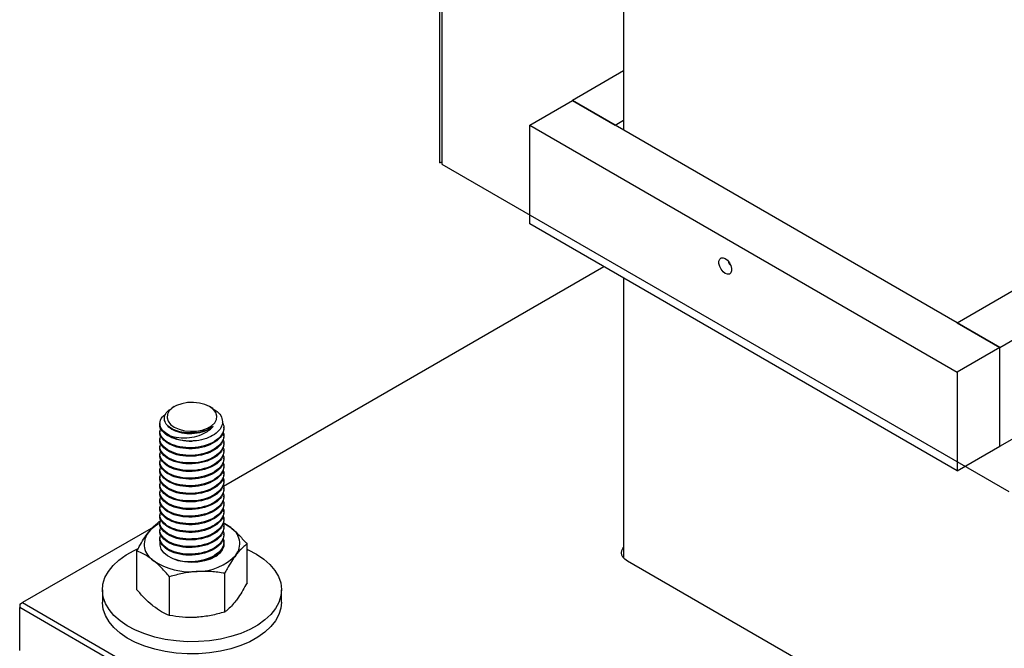
# Model space of a CAD drawing. Units: inches. Extents: x 0.6 to 16.4, y 0.4 to 10.6.
# Drawn here: x 8.2 to 9, y 2.1 to 2.6 of the extents above; entities that cross this region are included whole.
import ezdxf

# ---------------------------------------------------------------- set-up
doc = ezdxf.new("R2010")
doc.units = ezdxf.units.IN
doc.header["$MEASUREMENT"] = 0

msp = doc.modelspace()

# ---------------------------------------------------------------- linework, layer by layer
at = {"color": 7, "linetype": 'Continuous', "lineweight": 25}
for p, q in [((8.53941694, 2.48780346), (8.53941694, 5.78792236)), ((8.54098287, 5.78963028), (8.54098287, 2.48689947)), ((8.68888524, 3.88482737), (8.68888524, 2.51464553)), ((8.68888524, 2.5626683), (8.64729183, 2.53865694)), ((8.61249327, 2.51856816), (8.64729183, 2.53865694)), ((8.99527747, 2.33776911), (8.64729183, 2.53865694)), ((8.64729183, 2.53865694), (8.68209041, 2.51856815)), ((8.61249327, 2.51856816), (8.9604789, 2.31768033)), ((8.61249327, 2.43819988), (8.61249327, 2.51856816)), ((8.68209041, 2.51856815), (8.68888525, 2.52249073)), ((8.53941694, 2.48780346), (8.54098287, 2.48870746)), ((8.54098287, 2.48689947), (9.00241179, 2.22052223)), ((8.9604789, 2.23731205), (8.61249327, 2.43819988)), ((8.9604789, 2.3578579), (9.09967314, 2.43821303)), ((8.99527747, 2.33776911), (9.13447171, 2.41812424)), ((8.67284848, 2.40335766), (8.36312431, 2.2245577)), ((8.68888524, 2.39409974), (8.68888524, 2.16639632)), ((8.9604789, 2.3578579), (8.99527747, 2.33776911)), ((8.99527747, 2.33776911), (8.9604789, 2.31768033)), ((8.99527747, 2.25740084), (8.99527747, 2.33776911)), ((8.99527747, 2.25740084), (9.13447171, 2.33775597)), ((8.9604789, 2.31768033), (8.9604789, 2.23731205)), ((8.32308456, 2.28954286), (8.32129356, 2.28850864)), ((8.35451527, 2.28802249), (8.35188242, 2.28954286)), ((8.31144182, 2.2758296), (8.31144182, 2.27505628)), ((8.31144182, 2.2696437), (8.31144182, 2.26887038)), ((8.36352516, 2.27196333), (8.36352516, 2.27273665)), ((8.31144182, 2.2634578), (8.31144182, 2.26268449)), ((8.36352516, 2.26577744), (8.36352516, 2.26655075)), ((8.31144182, 2.25727175), (8.31144182, 2.25649859)), ((8.36352516, 2.25959154), (8.36352516, 2.26036486)), ((8.36352516, 2.25340564), (8.36352516, 2.2541788)), ((8.9604789, 2.23731205), (8.99527747, 2.25740084)), ((8.31144182, 2.25108585), (8.31144182, 2.25031269)), ((8.31144182, 2.24489995), (8.31144182, 2.2441268)), ((8.36352516, 2.24721975), (8.36352516, 2.2479929)), ((8.31144182, 2.23871406), (8.31144182, 2.2379409)), ((8.36352516, 2.24103385), (8.36352516, 2.24180701)), ((8.31144182, 2.23252816), (8.31144182, 2.23175484)), ((8.36352516, 2.23484795), (8.36352516, 2.23562111)), ((8.36352516, 2.2286619), (8.36352516, 2.22943521)), ((8.31144182, 2.22634226), (8.31144182, 2.22556895)), ((8.36352516, 2.222476), (8.36352516, 2.22324932)), ((8.31144182, 2.22015637), (8.31144182, 2.21938305)), ((8.31144182, 2.21397047), (8.31144182, 2.21319715)), ((8.36352516, 2.2162901), (8.36352516, 2.21706342)), ((8.31144182, 2.20778458), (8.31144182, 2.20701126)), ((8.36352516, 2.21010421), (8.36352516, 2.21087752)), ((8.36352516, 2.20391831), (8.36352516, 2.20469147)), ((8.31084939, 2.19600645), (8.31299702, 2.19654509)), ((8.31144182, 2.20159852), (8.31144182, 2.20082536)), ((8.36352516, 2.19773241), (8.36352516, 2.19850557)), ((8.30612673, 2.1916537), (8.19955032, 2.13012845)), ((8.31144182, 2.19541262), (8.31144182, 2.19463947)), ((8.31144182, 2.18922673), (8.31144182, 2.18845357)), ((8.36274605, 2.19537687), (8.36900884, 2.19115638)), ((8.36352516, 2.19154652), (8.36352516, 2.19231967)), ((8.31144182, 2.18304083), (8.31144182, 2.18226767)), ((8.36267555, 2.18164952), (8.3632424, 2.1800502)), ((8.36352516, 2.18536062), (8.36352516, 2.18613378)), ((8.36352516, 2.17917456), (8.36352516, 2.17994788)), ((8.38232589, 2.14628572), (8.38232589, 2.1778001)), ((8.29264114, 2.14066914), (8.29264114, 2.17218352)), ((8.94945936, 2.01528757), (8.69194999, 2.16394456)), ((8.31927518, 2.11965451), (8.31927518, 2.15116889)), ((8.36411761, 2.12246282), (8.36411761, 2.1539772)), ((8.26456685, 2.14041019), (8.26456685, 2.13047571)), ((8.41040016, 2.13047571), (8.41040016, 2.14041019)), ((8.19723045, 2.12878891), (8.19723041, 2.12611029)), ((8.88856187, 1.72701313), (8.19723041, 2.12611029)), ((8.19723041, 2.09128404), (8.19723041, 2.12611029)), ((8.19723045, 2.12878891), (8.19955032, 2.13012845)), ((8.19955032, 2.13012845), (8.89088177, 1.73103129))]:
    msp.add_line(p, q, dxfattribs=at)
at = {"color": 7, "linetype": 'Continuous', "lineweight": 25, "flags": 128}
for points in [[(8.77169733, 2.39791335), (8.76991206, 2.39930748), (8.76834212, 2.40126047), (8.76717687, 2.40353677), (8.76655685, 2.40586182), (8.76655685, 2.40795519), (8.76717687, 2.40956438), (8.76834212, 2.41049531), (8.76991206, 2.41063569), (8.77169733, 2.40996858), (8.7734826, 2.40857446), (8.77505254, 2.40662146), (8.7762178, 2.40434516), (8.77683782, 2.40202011), (8.77683782, 2.39992674), (8.7762178, 2.39831755), (8.77505254, 2.39738662), (8.7734826, 2.39724625), (8.77169733, 2.39791335)], [(8.35188008, 2.2895442), (8.34801642, 2.29129165), (8.34354061, 2.29245454), (8.33871281, 2.29296528), (8.33381353, 2.2927942), (8.32912756, 2.29195125), (8.32492721, 2.29048538), (8.32145657, 2.28848182), (8.31891736, 2.28605702), (8.31745715, 2.28335187), (8.31716081, 2.28052357), (8.31804552, 2.27773653), (8.32005992, 2.27515271), (8.32308693, 2.27292227), (8.32695058, 2.27117481), (8.33142638, 2.27001192), (8.33625421, 2.26950119), (8.34115347, 2.26967228), (8.34583945, 2.27051522), (8.35003981, 2.27198107), (8.35351044, 2.27398463), (8.35604966, 2.27640945), (8.35750985, 2.27911461), (8.35780621, 2.28194289), (8.35692148, 2.28472993), (8.35490707, 2.28731375), (8.35188008, 2.2895442)], [(8.36900884, 2.19115638), (8.36572846, 2.19341794), (8.36289048, 2.19496944)], [(8.36351506, 2.17825959), (8.36335905, 2.17614542), (8.36216697, 2.17304913), (8.35987613, 2.17016612), (8.35658845, 2.16762475), (8.35245036, 2.16553816), (8.34764599, 2.1639992), (8.34238927, 2.16307641), (8.33691417, 2.16281084), (8.33146439, 2.16321432), (8.32628258, 2.1642689), (8.32159936, 2.16592763), (8.31762319, 2.16811666), (8.31453112, 2.17073856), (8.31246079, 2.17367662), (8.31150431, 2.17680004), (8.31170431, 2.17996979), (8.31183636, 2.18044767)], [(8.29905903, 2.10463513), (8.29159498, 2.10769735), (8.28485465, 2.1112755), (8.27894431, 2.1153131), (8.27395714, 2.1197465), (8.26997186, 2.12450579), (8.2670512, 2.1295159), (8.26524136, 2.13469782), (8.26457082, 2.13996981), (8.26505016, 2.14524876), (8.26667181, 2.1504514), (8.26941018, 2.1554957), (8.27322213, 2.16030208), (8.2780475, 2.16479474), (8.28381026, 2.16890285), (8.29041942, 2.17256161), (8.29309256, 2.1738046)], [(8.38232589, 2.17360298), (8.38337201, 2.17312304), (8.39011234, 2.1695449), (8.3960227, 2.16550729), (8.40100986, 2.16107389), (8.40499517, 2.1563146), (8.40791578, 2.15130449), (8.40972563, 2.14612258), (8.41039617, 2.14085058), (8.40991685, 2.13557164), (8.40829519, 2.13036899), (8.40555682, 2.12532471), (8.40174487, 2.12051832), (8.39691948, 2.11602566), (8.39115677, 2.11191754), (8.38454757, 2.10825877), (8.37719616, 2.10510706), (8.36921846, 2.10251208), (8.36074027, 2.10051481), (8.35189531, 2.09914667), (8.34282306, 2.0984293), (8.33366663, 2.09837402), (8.32457037, 2.09898164), (8.31567775, 2.10024262), (8.30712905, 2.10213708), (8.29905903, 2.10463513)], [(8.69194999, 2.16394456), (8.68990992, 2.16537961), (8.68839401, 2.16701683), (8.68746051, 2.16879333), (8.68714532, 2.17064082), (8.68746052, 2.17248832), (8.68839401, 2.17426481), (8.68888524, 2.17488524)], [(8.29905903, 2.09470065), (8.29159498, 2.09776287), (8.28485465, 2.10134102), (8.27894431, 2.10537862), (8.27395714, 2.10981202), (8.26997186, 2.11457131), (8.2670512, 2.11958142), (8.26524136, 2.12476334), (8.26457082, 2.13003533), (8.26456685, 2.13047571)], [(8.41040016, 2.13047571), (8.40991685, 2.12563716), (8.40829519, 2.12043451), (8.40555682, 2.11539023), (8.40174487, 2.11058384), (8.39691948, 2.10609118), (8.39115677, 2.10198306), (8.38454757, 2.09832429), (8.37719616, 2.09517259), (8.36921846, 2.0925776), (8.36074027, 2.09058033), (8.35189531, 2.08921219), (8.34282306, 2.08849482), (8.33366663, 2.08843954), (8.32457037, 2.08904716), (8.31567775, 2.09030814), (8.30712905, 2.0922026), (8.29905903, 2.09470065)]]:
    msp.add_lwpolyline(points, dxfattribs=at)
at = {"color": 7, "linetype": 'Continuous', "lineweight": 25}
for centre, radius, start, end in [((8.78575709, 2.4120575), 0.01246195, 198.60185864, 221.39277755), ((8.33926611, 2.29476956), 0.02624377, 273.39886927, 305.86927275), ((8.33676745, 2.29923182), 0.03768299, 241.98777437, 271.44997486), ((8.32437563, 2.16840412), 0.02925509, 116.61920695, 140.67414091), ((8.3610532, 2.17805614), 0.01532673, 322.5555511, 58.73010364), ((8.31391384, 2.17762543), 0.01532676, 142.55571316, 238.73001767), ((8.33639395, 2.20930931), 0.05414754, 235.79953596, 275.61976663), ((8.3418684, 2.19899152), 0.04356984, 269.77382377, 316.02239024)]:
    msp.add_arc(centre, radius, start, end, dxfattribs=at)
for points, knots in [([(8.34082202, 2.26857196), (8.33867631, 2.26837403), (8.33417184, 2.26795851), (8.32738374, 2.26896559), (8.32135511, 2.27113724), (8.31697532, 2.27439567), (8.31480321, 2.27836995), (8.31513653, 2.28250614), (8.31738663, 2.28605674), (8.32027618, 2.28769505), (8.32140131, 2.28833298)], [0, 0, 0, 0, 0.116177533, 0.243891306, 0.374697314, 0.507324255, 0.639915036, 0.774849051, 0.912330811, 1, 1, 1, 1]), ([(8.3543987, 2.2878331), (8.35569626, 2.2870947), (8.35900321, 2.28521281), (8.36185506, 2.28108115), (8.36274967, 2.27610015), (8.3607869, 2.27109984), (8.35616344, 2.26673432), (8.34937685, 2.26346298), (8.34282568, 2.26191799), (8.33883306, 2.26163869), (8.33772098, 2.2615609)], [0, 0, 0, 0, 0.089437536, 0.227938254, 0.366664472, 0.509735162, 0.652805197, 0.795760019, 0.943112058, 1, 1, 1, 1]), ([(8.36210946, 2.27717429), (8.36274787, 2.27572964), (8.36429865, 2.27222038), (8.36209871, 2.26641644), (8.35639139, 2.26105486), (8.34769626, 2.2573227), (8.3374966, 2.25573691), (8.32726941, 2.25656416), (8.31854423, 2.25949921), (8.31293652, 2.26408725), (8.31073863, 2.26875879), (8.31200775, 2.27138977), (8.31244015, 2.27228616)], [0, 0, 0, 0, 0.077328927, 0.187843429, 0.295533257, 0.40322334, 0.513737842, 0.619885315, 0.729442162, 0.838999109, 0.945146489, 1, 1, 1, 1]), ([(8.31906925, 2.26596349), (8.31690743, 2.26739919), (8.31265105, 2.2702259), (8.31091149, 2.27582893), (8.31209637, 2.2804904), (8.31515566, 2.28265426), (8.31612463, 2.28333961)], [0, 0, 0, 0, 0.290257538, 0.571481855, 0.864276702, 1, 1, 1, 1]), ([(8.33772098, 2.2615609), (8.33760221, 2.26155599), (8.33416956, 2.26141428), (8.32727415, 2.26197898), (8.31849784, 2.2649138), (8.31311446, 2.26948967), (8.31079874, 2.27326822), (8.31145711, 2.27503322), (8.31146474, 2.27505367)], [0, 0, 0, 0, 0.00871607, 0.251918366, 0.502932577, 0.753946561, 0.99714907, 1, 1, 1, 1]), ([(8.36350225, 2.27196596), (8.36311538, 2.26984636), (8.36234723, 2.26563784), (8.35635121, 2.2603087), (8.3478851, 2.25661006), (8.34099447, 2.25550507), (8.33416997, 2.25523288), (8.32727396, 2.25579098), (8.31849789, 2.25872847), (8.31311445, 2.26330361), (8.31079874, 2.26708232), (8.31145711, 2.26884732), (8.31146474, 2.26886777)], [0, 0, 0, 0, 0.1259036343, 0.2499859246, 0.3718911499, 0.497105681, 0.5014889431, 0.6237939962, 0.7500276169, 0.8762611234, 0.9985662834, 1, 1, 1, 1]), ([(8.36265214, 2.269315), (8.36301951, 2.26842259), (8.36423837, 2.26546172), (8.3620437, 2.26022726), (8.35640595, 2.2548699), (8.34769225, 2.25113629), (8.33749763, 2.24955115), (8.32726912, 2.25037824), (8.31854431, 2.2533133), (8.31293649, 2.25790142), (8.31073863, 2.26257271), (8.31200775, 2.26520371), (8.31244015, 2.2661001)], [0, 0, 0, 0, 0.049137001, 0.163028137, 0.274008395, 0.384989015, 0.498880151, 0.608270928, 0.721175253, 0.834079679, 0.943470456, 1, 1, 1, 1]), ([(8.35464333, 2.27350277), (8.35392893, 2.27293387), (8.35151413, 2.27101088), (8.34574452, 2.26852744), (8.33751664, 2.26715735), (8.32913434, 2.2677547), (8.32236868, 2.2700958), (8.31842234, 2.27252336), (8.3178758, 2.27405677), (8.31784657, 2.27413876)], [0, 0, 0, 0, 0.076051551, 0.25707053, 0.442848409, 0.621267827, 0.805432395, 0.98959671, 1, 1, 1, 1]), ([(8.31906925, 2.26596349), (8.32153998, 2.26532214), (8.32648361, 2.26403887), (8.33526822, 2.26400931), (8.34345204, 2.26587541), (8.35033454, 2.26911853), (8.35322632, 2.27206094), (8.35464333, 2.27350277)], [0, 0, 0, 0, 0.213414414, 0.427017355, 0.628866214, 0.818138946, 1, 1, 1, 1]), ([(8.36350225, 2.26578006), (8.36311538, 2.26366047), (8.36234723, 2.25945194), (8.35635121, 2.2541228), (8.3478851, 2.25042416), (8.34099447, 2.24931917), (8.33416997, 2.24904699), (8.32727397, 2.24960479), (8.31849789, 2.25254266), (8.31311445, 2.25711769), (8.31079874, 2.26089643), (8.31145711, 2.26266142), (8.31146474, 2.26268187)], [0, 0, 0, 0, 0.125903635, 0.249985926, 0.371891153, 0.497105685, 0.501488947, 0.623794108, 0.750027615, 0.876261123, 0.998566283, 1, 1, 1, 1]), ([(8.36265214, 2.26312911), (8.36301951, 2.26223669), (8.36423837, 2.25927582), (8.36204369, 2.25404144), (8.35640596, 2.24868373), (8.34769224, 2.24495047), (8.33749763, 2.24336521), (8.32726912, 2.24419242), (8.31854431, 2.24712712), (8.31293649, 2.2517156), (8.31073863, 2.2563868), (8.31200775, 2.25901781), (8.31244015, 2.2599142)], [0, 0, 0, 0, 0.049137001, 0.163028137, 0.274008494, 0.384989015, 0.498880151, 0.608270928, 0.721175355, 0.834079679, 0.943470456, 1, 1, 1, 1]), ([(8.36350225, 2.25959416), (8.36311538, 2.25747459), (8.36234722, 2.2532661), (8.35635122, 2.2479367), (8.34788505, 2.244239), (8.34099456, 2.24313159), (8.33416988, 2.24286258), (8.32727401, 2.2434182), (8.31849788, 2.24635695), (8.31311445, 2.25093174), (8.31079874, 2.25471053), (8.31145711, 2.25647553), (8.31146474, 2.25649598)], [0, 0, 0, 0, 0.1259036348, 0.2499859255, 0.3718911513, 0.497105799, 0.5014889485, 0.6237941089, 0.7500276159, 0.876261123, 0.9985662834, 1, 1, 1, 1]), ([(8.36350225, 2.25340827), (8.36311538, 2.25128869), (8.36234722, 2.2470802), (8.35635122, 2.24175081), (8.34788505, 2.23805311), (8.34099456, 2.23694569), (8.33416988, 2.23667669), (8.32727401, 2.23723228), (8.31849787, 2.24017114), (8.31311446, 2.24474554), (8.31079874, 2.24852464), (8.31145711, 2.25028963), (8.31146474, 2.25031008)], [0, 0, 0, 0, 0.125903634, 0.249985924, 0.371891149, 0.497105795, 0.501488945, 0.623794104, 0.75002761, 0.876261231, 0.998566283, 1, 1, 1, 1]), ([(8.36265214, 2.25694321), (8.36301951, 2.2560508), (8.36423837, 2.25308992), (8.36204369, 2.24785555), (8.35640596, 2.24249781), (8.34769223, 2.23876465), (8.33749765, 2.23717904), (8.32726911, 2.2380066), (8.31854432, 2.2409412), (8.31293649, 2.24552971), (8.31073863, 2.25020091), (8.31200775, 2.25283192), (8.31244015, 2.25372831)], [0, 0, 0, 0, 0.049137001, 0.163028136, 0.274008491, 0.384989012, 0.498880251, 0.608270932, 0.721175357, 0.83407968, 0.943470457, 1, 1, 1, 1]), ([(8.36350225, 2.24722237), (8.36311538, 2.24510279), (8.36234722, 2.2408943), (8.35635122, 2.23556491), (8.34788505, 2.23186721), (8.34099456, 2.23075979), (8.33416988, 2.23049079), (8.32727401, 2.23104638), (8.31849787, 2.23398525), (8.31311446, 2.23855965), (8.31079874, 2.24233874), (8.31145711, 2.24410373), (8.31146474, 2.24412418)], [0, 0, 0, 0, 0.125903634, 0.249985924, 0.371891149, 0.497105795, 0.501488945, 0.623794104, 0.75002761, 0.876261231, 0.998566283, 1, 1, 1, 1]), ([(8.36265214, 2.25075731), (8.36301951, 2.24986491), (8.36423837, 2.24690405), (8.3620437, 2.24166937), (8.35640596, 2.23631199), (8.34769224, 2.23257873), (8.33749765, 2.23099315), (8.32726911, 2.2318207), (8.31854432, 2.23475531), (8.31293649, 2.23934381), (8.31073863, 2.24401501), (8.31200775, 2.24664602), (8.31244015, 2.24754241)], [0, 0, 0, 0, 0.049137001, 0.163028239, 0.274008495, 0.384989015, 0.498880253, 0.608270934, 0.721175358, 0.834079681, 0.943470457, 1, 1, 1, 1]), ([(8.36265214, 2.24457126), (8.36301951, 2.24367891), (8.36423837, 2.24071826), (8.3620437, 2.23548344), (8.35640596, 2.2301261), (8.34769224, 2.22639281), (8.33749764, 2.22480733), (8.32726912, 2.22563452), (8.31854431, 2.22856949), (8.31293649, 2.2331579), (8.31073863, 2.23782912), (8.31200775, 2.24046012), (8.31244015, 2.24135651)], [0, 0, 0, 0, 0.04913691, 0.16302816, 0.274008428, 0.384988959, 0.498880209, 0.608270996, 0.72117533, 0.834079664, 0.943470451, 1, 1, 1, 1]), ([(8.36350225, 2.24103647), (8.36311538, 2.2389169), (8.36234722, 2.23470841), (8.35635122, 2.22937901), (8.34788505, 2.22568131), (8.34099456, 2.2245739), (8.33416988, 2.22430489), (8.32727401, 2.22486065), (8.31849786, 2.22779872), (8.31311448, 2.23237605), (8.31079868, 2.23614802), (8.31145711, 2.23791778), (8.31146474, 2.23793829)], [0, 0, 0, 0, 0.125903635, 0.249985926, 0.371891152, 0.497105799, 0.501488949, 0.623794109, 0.750027616, 0.876261238, 0.998566398, 1, 1, 1, 1]), ([(8.36265214, 2.23838536), (8.36301951, 2.23749301), (8.36423837, 2.23453236), (8.3620437, 2.22929754), (8.35640596, 2.22394021), (8.34769224, 2.22020692), (8.33749764, 2.21862143), (8.32726912, 2.21944863), (8.31854431, 2.22238359), (8.31293649, 2.226972), (8.31073863, 2.23164322), (8.31200775, 2.23427423), (8.31244015, 2.23517062)], [0, 0, 0, 0, 0.04913691, 0.16302816, 0.274008428, 0.384988959, 0.498880209, 0.608270996, 0.72117533, 0.834079664, 0.943470451, 1, 1, 1, 1]), ([(8.36350225, 2.23485058), (8.36311538, 2.23273102), (8.36234722, 2.22852258), (8.35635123, 2.22319285), (8.34788504, 2.21949549), (8.34099456, 2.218388), (8.33416988, 2.218119), (8.327274, 2.21867467), (8.31849788, 2.22161315), (8.31311445, 2.22618801), (8.31079874, 2.22996678), (8.31145711, 2.23173178), (8.31146474, 2.23175223)], [0, 0, 0, 0, 0.12590362, 0.249986007, 0.371891109, 0.497105742, 0.501488891, 0.623794038, 0.750027645, 0.876261137, 0.998566284, 1, 1, 1, 1]), ([(8.36350225, 2.22866452), (8.36311538, 2.22654501), (8.36234722, 2.22233665), (8.35635122, 2.2170072), (8.3478851, 2.21330864), (8.34099447, 2.21220363), (8.33416997, 2.21193145), (8.32727396, 2.21248955), (8.31849789, 2.21542704), (8.31311445, 2.22000218), (8.31079874, 2.22378089), (8.31145711, 2.22554588), (8.31146474, 2.22556633)], [0, 0, 0, 0, 0.125903519, 0.24998592, 0.371891146, 0.497105678, 0.50148894, 0.623793994, 0.750027615, 0.876261123, 0.998566283, 1, 1, 1, 1]), ([(8.36265214, 2.23219946), (8.36301951, 2.23130712), (8.36423837, 2.22834646), (8.3620437, 2.22311165), (8.35640596, 2.21775431), (8.34769224, 2.21402102), (8.33749764, 2.21243554), (8.32726912, 2.21326271), (8.31854431, 2.21619778), (8.3129365, 2.22078582), (8.31073863, 2.22545736), (8.31200775, 2.22808834), (8.31244015, 2.22898472)], [0, 0, 0, 0, 0.04913691, 0.163028159, 0.274008426, 0.384988956, 0.498880205, 0.608270992, 0.721175325, 0.834079761, 0.943470452, 1, 1, 1, 1]), ([(8.36350225, 2.22247862), (8.36311538, 2.22035903), (8.36234723, 2.21615051), (8.35635121, 2.21082136), (8.3478851, 2.20712272), (8.34099447, 2.20601774), (8.33416997, 2.20574555), (8.32727396, 2.20630365), (8.31849789, 2.20924114), (8.31311445, 2.21381628), (8.31079874, 2.21759499), (8.31145711, 2.21935999), (8.31146474, 2.21938044)], [0, 0, 0, 0, 0.1259036343, 0.2499859246, 0.3718911499, 0.497105681, 0.5014889431, 0.6237939962, 0.7500276169, 0.8762611234, 0.9985662834, 1, 1, 1, 1]), ([(8.36265214, 2.22601357), (8.36301951, 2.22512122), (8.36423837, 2.22216057), (8.3620437, 2.21692575), (8.35640596, 2.21156841), (8.34769224, 2.20783512), (8.33749764, 2.20624964), (8.32726912, 2.20707681), (8.31854431, 2.21001188), (8.3129365, 2.21459992), (8.31073863, 2.21927146), (8.31200775, 2.22190244), (8.31244015, 2.22279882)], [0, 0, 0, 0, 0.04913691, 0.163028159, 0.274008426, 0.384988956, 0.498880205, 0.608270992, 0.721175325, 0.834079761, 0.943470452, 1, 1, 1, 1]), ([(8.36350225, 2.21629273), (8.36311538, 2.21417313), (8.36234723, 2.20996461), (8.35635121, 2.20463547), (8.3478851, 2.20093683), (8.34099447, 2.19983184), (8.33416997, 2.19955966), (8.32727397, 2.20011746), (8.31849789, 2.20305533), (8.31311445, 2.20763036), (8.31079874, 2.21140909), (8.31145711, 2.21317409), (8.31146474, 2.21319454)], [0, 0, 0, 0, 0.125903635, 0.249985926, 0.371891153, 0.497105685, 0.501488947, 0.623794108, 0.750027615, 0.876261123, 0.998566283, 1, 1, 1, 1]), ([(8.36265214, 2.21982767), (8.36301951, 2.21893533), (8.36423837, 2.21597467), (8.3620437, 2.21073983), (8.35640595, 2.20538259), (8.34769225, 2.20164895), (8.33749763, 2.20006382), (8.32726912, 2.2008909), (8.31854431, 2.20382597), (8.31293649, 2.20841409), (8.31073863, 2.21308538), (8.31200775, 2.21571638), (8.31244015, 2.21661277)], [0, 0, 0, 0, 0.049136905, 0.163028144, 0.274008401, 0.38498902, 0.498880155, 0.608270932, 0.721175255, 0.83407968, 0.943470457, 1, 1, 1, 1]), ([(8.36265214, 2.21364177), (8.36301951, 2.21274936), (8.36423837, 2.2097885), (8.3620437, 2.20455403), (8.35640595, 2.19919667), (8.34769225, 2.19546307), (8.33749763, 2.1938779), (8.32726912, 2.19470508), (8.31854431, 2.19763979), (8.31293649, 2.20222827), (8.31073863, 2.20689947), (8.31200775, 2.20953048), (8.31244015, 2.21042687)], [0, 0, 0, 0, 0.049137001, 0.163028137, 0.274008395, 0.384989015, 0.498880151, 0.608270928, 0.721175355, 0.834079679, 0.943470456, 1, 1, 1, 1]), ([(8.36350225, 2.21010683), (8.36311538, 2.20798725), (8.36234722, 2.20377876), (8.35635122, 2.19844937), (8.34788505, 2.19475167), (8.34099456, 2.19364426), (8.33416988, 2.19337525), (8.32727401, 2.19393086), (8.31849788, 2.19686962), (8.31311445, 2.20144441), (8.31079874, 2.2052232), (8.31145711, 2.20698819), (8.31146474, 2.20700864)], [0, 0, 0, 0, 0.1259036348, 0.2499859255, 0.3718911513, 0.497105799, 0.5014889485, 0.6237941089, 0.7500276159, 0.876261123, 0.9985662834, 1, 1, 1, 1]), ([(8.36265214, 2.20745588), (8.36301951, 2.20656346), (8.36423837, 2.20360259), (8.36204369, 2.19836821), (8.35640596, 2.1930105), (8.34769224, 2.18927725), (8.33749763, 2.18769198), (8.32726912, 2.18851919), (8.31854431, 2.19145389), (8.31293649, 2.19604237), (8.31073863, 2.20071358), (8.31200775, 2.20334458), (8.31244015, 2.20424098)], [0, 0, 0, 0, 0.049137001, 0.163028137, 0.274008494, 0.384989015, 0.498880151, 0.608270928, 0.721175355, 0.834079679, 0.943470456, 1, 1, 1, 1]), ([(8.36350225, 2.20392093), (8.36311538, 2.20180136), (8.36234722, 2.19759287), (8.35635122, 2.19226348), (8.34788505, 2.18856577), (8.34099456, 2.18745836), (8.33416988, 2.18718935), (8.32727401, 2.18774497), (8.31849788, 2.19068373), (8.31311445, 2.19525851), (8.31079874, 2.1990373), (8.31145711, 2.2008023), (8.31146474, 2.20082275)], [0, 0, 0, 0, 0.1259036348, 0.2499859255, 0.3718911513, 0.497105799, 0.5014889485, 0.6237941089, 0.7500276159, 0.876261123, 0.9985662834, 1, 1, 1, 1]), ([(8.36350225, 2.19773504), (8.36311538, 2.19561546), (8.36234722, 2.19140697), (8.35635122, 2.18607758), (8.34788505, 2.18237988), (8.34099456, 2.18127246), (8.33416988, 2.18100346), (8.32727401, 2.18155905), (8.31849787, 2.18449791), (8.31311446, 2.18907231), (8.31079874, 2.19285141), (8.31145711, 2.1946164), (8.31146474, 2.19463685)], [0, 0, 0, 0, 0.125903634, 0.249985924, 0.371891149, 0.497105795, 0.501488945, 0.623794104, 0.75002761, 0.876261231, 0.998566283, 1, 1, 1, 1]), ([(8.36265214, 2.20126998), (8.36301951, 2.20037757), (8.36423837, 2.19741672), (8.3620437, 2.19218204), (8.35640596, 2.18682465), (8.34769224, 2.1830914), (8.33749765, 2.18150582), (8.32726911, 2.18233337), (8.31854432, 2.18526798), (8.31293649, 2.18985648), (8.31073863, 2.19452768), (8.31200775, 2.19715869), (8.31244015, 2.19805508)], [0, 0, 0, 0, 0.049137001, 0.163028239, 0.274008495, 0.384989015, 0.498880253, 0.608270934, 0.721175358, 0.834079681, 0.943470457, 1, 1, 1, 1]), ([(8.30174523, 2.18694395), (8.30247877, 2.18787044), (8.30555954, 2.19176162), (8.3085619, 2.19417085), (8.31084939, 2.19600645)], [0, 0, 0, 0, 0.238102048, 1, 1, 1, 1]), ([(8.36350225, 2.19154914), (8.36311538, 2.18942956), (8.36234722, 2.18522107), (8.35635122, 2.17989168), (8.34788505, 2.17619398), (8.34099456, 2.17508657), (8.33416988, 2.17481756), (8.32727401, 2.17537332), (8.31849786, 2.17831139), (8.31311448, 2.18288871), (8.31079868, 2.18666069), (8.31145711, 2.18843045), (8.31146474, 2.18845095)], [0, 0, 0, 0, 0.125903635, 0.249985926, 0.371891152, 0.497105799, 0.501488949, 0.623794109, 0.750027616, 0.876261238, 0.998566398, 1, 1, 1, 1]), ([(8.36265214, 2.19508392), (8.36301951, 2.19419158), (8.36423837, 2.19123092), (8.3620437, 2.18599611), (8.35640596, 2.18063877), (8.34769224, 2.1769055), (8.33749765, 2.17531992), (8.32726911, 2.17614747), (8.31854432, 2.17908208), (8.31293649, 2.18367059), (8.31073863, 2.18834178), (8.31200775, 2.19097279), (8.31244015, 2.19186918)], [0, 0, 0, 0, 0.04913691, 0.163028159, 0.274008426, 0.384988956, 0.498880205, 0.608270896, 0.721175332, 0.834079665, 0.943470452, 1, 1, 1, 1]), ([(8.36265214, 2.18889803), (8.36301951, 2.18800568), (8.36423837, 2.18504503), (8.3620437, 2.17981021), (8.35640596, 2.17445288), (8.34769224, 2.17071958), (8.33749764, 2.1691341), (8.32726912, 2.1699613), (8.31854431, 2.17289626), (8.31293649, 2.17748467), (8.31073863, 2.18215589), (8.31200775, 2.18478689), (8.31244015, 2.18568329)], [0, 0, 0, 0, 0.04913691, 0.16302816, 0.274008428, 0.384988959, 0.498880209, 0.608270996, 0.72117533, 0.834079664, 0.943470451, 1, 1, 1, 1]), ([(8.36900884, 2.19115638), (8.36932454, 2.19090384), (8.371715, 2.18899163), (8.37622205, 2.18481381), (8.38027889, 2.18015225), (8.38232589, 2.1778001)], [0, 0, 0, 0, 0.0700978402, 0.5307877458, 1, 1, 1, 1]), ([(8.29264114, 2.17218352), (8.29329051, 2.17339274), (8.29509259, 2.1767484), (8.29812633, 2.18191857), (8.3005337, 2.18526157), (8.30174523, 2.18694395)], [0, 0, 0, 0, 0.218654386, 0.606783743, 1, 1, 1, 1]), ([(8.36350225, 2.18536324), (8.36311538, 2.18324367), (8.36234722, 2.17903518), (8.35635122, 2.17370579), (8.34788505, 2.17000808), (8.34099456, 2.16890067), (8.33416988, 2.16863166), (8.32727401, 2.16918743), (8.31849786, 2.17212549), (8.31311448, 2.17670282), (8.31079868, 2.18047479), (8.31145711, 2.18224455), (8.31146474, 2.18226506)], [0, 0, 0, 0, 0.125903635, 0.249985926, 0.371891152, 0.497105799, 0.501488949, 0.623794109, 0.750027616, 0.876261238, 0.998566398, 1, 1, 1, 1]), ([(8.36265214, 2.18271213), (8.36301953, 2.1818198), (8.36423846, 2.17885919), (8.36204273, 2.17362368), (8.35640938, 2.16826924), (8.34767934, 2.16452515), (8.33754633, 2.16298045), (8.32771998, 2.16361819), (8.32283569, 2.1655758), (8.32059464, 2.16647401)], [0, 0, 0, 0, 0.070093752, 0.232559502, 0.390872739, 0.549186352, 0.711652103, 0.867697948, 1, 1, 1, 1]), ([(8.36350225, 2.17917719), (8.36311732, 2.17705173), (8.36235302, 2.17283156), (8.35632858, 2.16758921), (8.3493127, 2.16421029), (8.34424133, 2.16357285), (8.34246777, 2.16334993)], [0, 0, 0, 0, 0.287811436, 0.571459854, 0.850131068, 1, 1, 1, 1]), ([(8.3546361, 2.16673621), (8.35538013, 2.167103), (8.35825708, 2.1685213), (8.36053997, 2.17070356), (8.36109868, 2.1724799), (8.36114831, 2.1726377)], [0, 0, 0, 0, 0.241185167, 0.932593738, 1, 1, 1, 1]), ([(8.38232589, 2.1778001), (8.38003841, 2.17596451), (8.37703606, 2.17355528), (8.37395529, 2.16966411), (8.37322175, 2.16873761)], [0, 0, 0, 0, 0.761897719, 1, 1, 1, 1]), ([(8.30595815, 2.16452517), (8.30564246, 2.16477081), (8.303252, 2.16663078), (8.29874494, 2.16956522), (8.29468813, 2.17130544), (8.29264114, 2.17218352)], [0, 0, 0, 0, 0.070097901, 0.530788207, 1, 1, 1, 1]), ([(8.31927518, 2.15116889), (8.31711244, 2.15367161), (8.3127473, 2.15872294), (8.30823486, 2.16257942), (8.30595815, 2.16452517)], [0, 0, 0, 0, 0.495458859, 1, 1, 1, 1]), ([(8.37322175, 2.16873761), (8.37202692, 2.16707964), (8.36961952, 2.16373909), (8.36658519, 2.15857204), (8.36476699, 2.15518641), (8.36411761, 2.1539772)], [0, 0, 0, 0, 0.387795857, 0.781346551, 1, 1, 1, 1]), ([(8.34169641, 2.15542202), (8.34116489, 2.15538528), (8.33714021, 2.15510712), (8.3295519, 2.15401018), (8.32272162, 2.15212176), (8.31927518, 2.15116889)], [0, 0, 0, 0, 0.070098456, 0.530788176, 1, 1, 1, 1]), ([(8.36411761, 2.1539772), (8.3604763, 2.15454545), (8.35312695, 2.15569236), (8.34552959, 2.15551268), (8.34169641, 2.15542202)], [0, 0, 0, 0, 0.495458747, 1, 1, 1, 1]), ([(8.30595815, 2.12731287), (8.30564246, 2.1275654), (8.303252, 2.12947761), (8.29874494, 2.13365543), (8.29468813, 2.138317), (8.29264114, 2.14066914)], [0, 0, 0, 0, 0.070097901, 0.530788207, 1, 1, 1, 1]), ([(8.38232589, 2.14628572), (8.38003841, 2.1421356), (8.37703606, 2.13668852), (8.37395529, 2.13251826), (8.37322175, 2.13152531)], [0, 0, 0, 0, 0.761897719, 1, 1, 1, 1]), ([(8.31927518, 2.11965451), (8.31711244, 2.12056466), (8.3127473, 2.12240164), (8.30823486, 2.12566591), (8.30595815, 2.12731287)], [0, 0, 0, 0, 0.495458859, 1, 1, 1, 1]), ([(8.37322175, 2.13152531), (8.37202692, 2.13005677), (8.36961952, 2.12709791), (8.36658519, 2.12432489), (8.36476699, 2.12295285), (8.36411761, 2.12246282)], [0, 0, 0, 0, 0.387795857, 0.781346551, 1, 1, 1, 1]), ([(8.34169641, 2.11820971), (8.34116489, 2.11817988), (8.33714021, 2.11795395), (8.3295519, 2.1181004), (8.32272162, 2.11913332), (8.31927518, 2.11965451)], [0, 0, 0, 0, 0.070098456, 0.530788176, 1, 1, 1, 1]), ([(8.36411761, 2.12246282), (8.3604763, 2.12143849), (8.35312695, 2.11937106), (8.34552959, 2.11859917), (8.34169641, 2.11820971)], [0, 0, 0, 0, 0.495458747, 1, 1, 1, 1])]:
    msp.add_open_spline(points, degree=3, knots=knots, dxfattribs=at)

doc.saveas('drawing.dxf')
